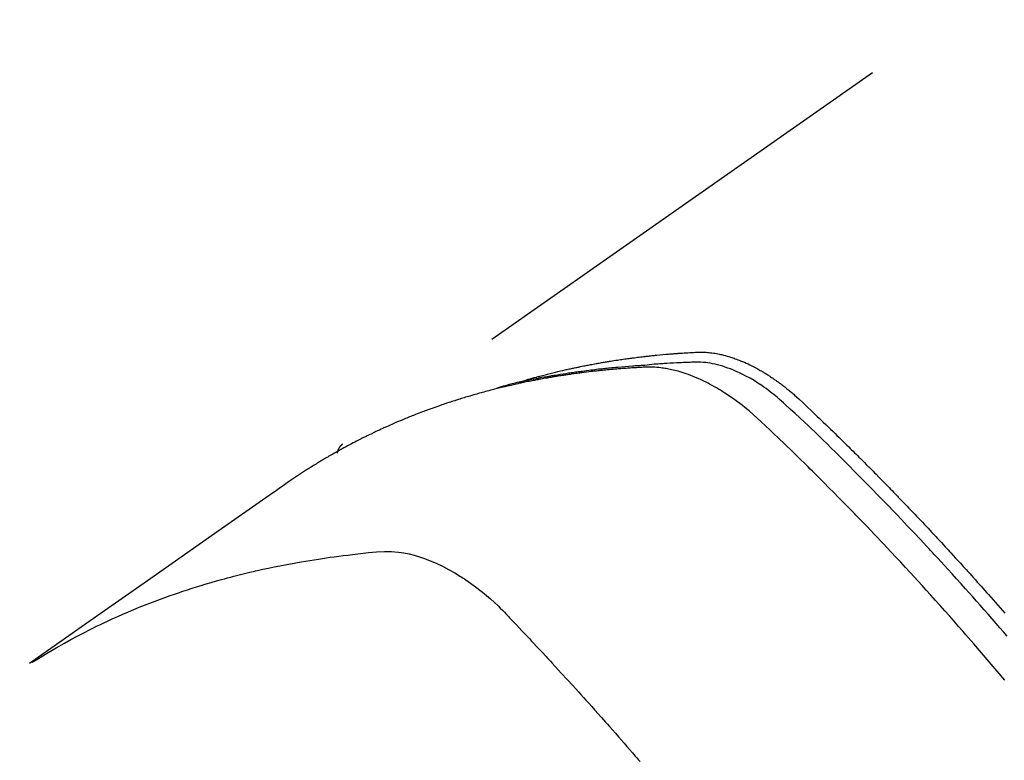
# Model space of a CAD drawing. Extents: x 84007 to 110129, y -10810 to -2410.
# Drawn here: x 99422 to 99449, y -4220 to -4200 of the extents above; entities that cross this region are included whole.
import ezdxf

# ---------------------------------------------------------------- set-up
doc = ezdxf.new("R2010")
doc.units = 0
doc.header["$LTSCALE"] = 50
doc.header["$MEASUREMENT"] = 0
doc.linetypes.add('HIDDEN', pattern=[0.375, 0.25, -0.125])
doc.layers.get('0').update_dxf_attribs({"linetype": 'CONTINUOUS'})
doc.layers.add('150-機器', color=8, linetype='CONTINUOUS')
doc.layers.add('160-文字', color=254, linetype='CONTINUOUS')
doc.styles.add('KH001', font='txt')
doc.dimstyles.new('KH1xx030', dxfattribs={"dimscale": 30, "dimtxt": 2, "dimasz": 0.6, "dimexe": 0.3, "dimexo": 1.2, "dimgap": 0.5, "dimtad": 3, "dimdec": 1, "dimdsep": 46, "dimlunit": 6, "dimtxsty": 'KH001', "dimblk": 'DOT', "dimcen": 1, "dimdle": 1, "dimclrd": 256, "dimclre": 256, "dimclrt": 256, "dimadec": 0, "dimazin": 0, "dimtfac": 1, "dimtdec": 1, "dimtix": 1, "dimtmove": 2, "dimatfit": 3, "dimldrblk": 'CLOSEDBLANK', "dimfxl": 1, "dimtolj": 1, "dimtzin": 0, "dimlwd": -1, "dimlwe": -1, "dimarcsym": 0})

# ---------------------------------------------------------------- blocks, each defined once
blk = doc.blocks.new('_ClosedBlank')
at = {"color": 0, "linetype": 'ByBlock', "lineweight": -2}
for p, q in [((-1, 0.1667), (0, 0)), ((-1, 0.1667), (-1, -0.1667)), ((0, 0), (-1, -0.1667))]:
    blk.add_line(p, q, dxfattribs=at)
blk = doc.blocks.new('_Dot')
at = {"color": 0, "linetype": 'ByBlock', "lineweight": -2}
blk.add_line((-0.5, 0), (-1, 0), dxfattribs=at)
at = {"color": 0, "linetype": 'ByBlock', "const_width": 0.5}
blk.add_lwpolyline([(-0.25, 0, 1), (0.25, 0, 1)], format="xyb", close=True, dxfattribs=at)

msp = doc.modelspace()

# ---------------------------------------------------------------- linework, layer by layer
at = {"layer": '150-機器', "color": 13, "linetype": 'HIDDEN'}
msp.add_line((99491.367, -4168.99), (99431.024, -4211.242), dxfattribs=at)
for points in [[(99435.771, -4209.573), (99435.835, -4209.552), (99435.899, -4209.532), (99435.964, -4209.512), (99436.029, -4209.492), (99436.083, -4209.477), (99436.138, -4209.461), (99436.193, -4209.446), (99436.248, -4209.432), (99436.27, -4209.425), (99436.293, -4209.419), (99436.316, -4209.413), (99436.339, -4209.407), (99436.376, -4209.397), (99436.412, -4209.388), (99436.449, -4209.378), (99436.486, -4209.368), (99436.518, -4209.36), (99436.55, -4209.352), (99436.583, -4209.343), (99436.615, -4209.335), (99436.652, -4209.326), (99436.689, -4209.317), (99436.726, -4209.308), (99436.764, -4209.299), (99436.829, -4209.284), (99436.894, -4209.268), (99436.959, -4209.253), (99437.024, -4209.238), (99437.052, -4209.231), (99437.08, -4209.225), (99437.108, -4209.219), (99437.136, -4209.213), (99437.164, -4209.207), (99437.192, -4209.201), (99437.22, -4209.194), (99437.249, -4209.188), (99437.277, -4209.183), (99437.306, -4209.177), (99437.334, -4209.171), (99437.362, -4209.165), (99437.381, -4209.161), (99437.4, -4209.157), (99437.419, -4209.153), (99437.438, -4209.149), (99437.475, -4209.141), (99437.513, -4209.134), (99437.551, -4209.127), (99437.589, -4209.12), (99437.617, -4209.114), (99437.646, -4209.108), (99437.675, -4209.102), (99437.703, -4209.097), (99437.741, -4209.09), (99437.779, -4209.083), (99437.817, -4209.076), (99437.856, -4209.069), (99437.884, -4209.064), (99437.913, -4209.059), (99437.941, -4209.054), (99437.97, -4209.049), (99437.999, -4209.043), (99438.028, -4209.039), (99438.057, -4209.034), (99438.085, -4209.029), (99438.105, -4209.025), (99438.124, -4209.022), (99438.143, -4209.019), (99438.163, -4209.016), (99438.182, -4209.013), (99438.201, -4209.01), (99438.22, -4209.007), (99438.239, -4209.004), (99438.288, -4208.996), (99438.336, -4208.988), (99438.384, -4208.981), (99438.432, -4208.973), (99438.471, -4208.967), (99438.51, -4208.962), (99438.548, -4208.956), (99438.587, -4208.95), (99438.626, -4208.945), (99438.665, -4208.939), (99438.704, -4208.934), (99438.743, -4208.928), (99438.768, -4208.925), (99438.792, -4208.922), (99438.817, -4208.919), (99438.841, -4208.916), (99438.885, -4208.911), (99438.929, -4208.905), (99438.973, -4208.9), (99439.016, -4208.894), (99439.056, -4208.889), (99439.095, -4208.885), (99439.134, -4208.88), (99439.174, -4208.875), (99439.203, -4208.872), (99439.232, -4208.869), (99439.262, -4208.866), (99439.291, -4208.863), (99439.321, -4208.859), (99439.351, -4208.856), (99439.38, -4208.853), (99439.41, -4208.85), (99439.43, -4208.848), (99439.45, -4208.846), (99439.469, -4208.844), (99439.489, -4208.842), (99439.568, -4208.835), (99439.648, -4208.827), (99439.727, -4208.82), (99439.807, -4208.813), (99439.837, -4208.811), (99439.866, -4208.809), (99439.896, -4208.806), (99439.926, -4208.804), (99439.956, -4208.802), (99439.986, -4208.799), (99440.016, -4208.797), (99440.046, -4208.794), (99440.066, -4208.793), (99440.086, -4208.792), (99440.106, -4208.79), (99440.126, -4208.789), (99440.176, -4208.786), (99440.227, -4208.783), (99440.277, -4208.78), (99440.327, -4208.777), (99440.377, -4208.774), (99440.428, -4208.771), (99440.478, -4208.768), (99440.529, -4208.766), (99440.57, -4208.764), (99440.611, -4208.762), (99440.652, -4208.761), (99440.693, -4208.761), (99440.734, -4208.762), (99440.775, -4208.763), (99440.815, -4208.766), (99440.856, -4208.769), (99440.895, -4208.773), (99440.934, -4208.777), (99440.972, -4208.782), (99441.011, -4208.787), (99441.051, -4208.793), (99441.091, -4208.8), (99441.131, -4208.807), (99441.171, -4208.815), (99441.199, -4208.821), (99441.227, -4208.828), (99441.255, -4208.834), (99441.283, -4208.841), (99441.331, -4208.854), (99441.379, -4208.866), (99441.426, -4208.88), (99441.473, -4208.894), (99441.505, -4208.905), (99441.537, -4208.915), (99441.569, -4208.926), (99441.601, -4208.938), (99441.637, -4208.951), (99441.672, -4208.964), (99441.707, -4208.978), (99441.743, -4208.992), (99441.769, -4209.002), (99441.794, -4209.013), (99441.82, -4209.024), (99441.846, -4209.035), (99441.895, -4209.057), (99441.945, -4209.08), (99441.993, -4209.103), (99442.042, -4209.127), (99442.078, -4209.145), (99442.113, -4209.164), (99442.149, -4209.183), (99442.185, -4209.202), (99442.214, -4209.218), (99442.244, -4209.235), (99442.273, -4209.251), (99442.303, -4209.268), (99442.322, -4209.28), (99442.342, -4209.292), (99442.361, -4209.304), (99442.381, -4209.316), (99442.404, -4209.33), (99442.427, -4209.344), (99442.45, -4209.358), (99442.473, -4209.372), (99442.492, -4209.384), (99442.512, -4209.397), (99442.532, -4209.41), (99442.551, -4209.423), (99442.574, -4209.439), (99442.597, -4209.454), (99442.62, -4209.47), (99442.642, -4209.486), (99442.666, -4209.502), (99442.689, -4209.518), (99442.712, -4209.534), (99442.735, -4209.55), (99442.754, -4209.564), (99442.774, -4209.578), (99442.793, -4209.593), (99442.813, -4209.607), (99442.835, -4209.624), (99442.858, -4209.641), (99442.881, -4209.658), (99442.903, -4209.676), (99442.932, -4209.698), (99442.961, -4209.721), (99442.99, -4209.744), (99443.018, -4209.767), (99443.04, -4209.785), (99443.062, -4209.803), (99443.084, -4209.822), (99443.106, -4209.84), (99443.128, -4209.859), (99443.15, -4209.878), (99443.172, -4209.896), (99443.194, -4209.915), (99443.309, -4210.018), (99443.422, -4210.123), (99443.534, -4210.23), (99443.646, -4210.336), (99443.699, -4210.387), (99443.752, -4210.438), (99443.806, -4210.489), (99443.859, -4210.539), (99443.885, -4210.565), (99443.912, -4210.59), (99443.939, -4210.616), (99443.965, -4210.641), (99444.032, -4210.705), (99444.098, -4210.769), (99444.164, -4210.833), (99444.23, -4210.897), (99444.283, -4210.949), (99444.335, -4211), (99444.388, -4211.052), (99444.441, -4211.103), (99444.494, -4211.155), (99444.547, -4211.207), (99444.599, -4211.259), (99444.652, -4211.311), (99444.692, -4211.35), (99444.731, -4211.389), (99444.771, -4211.428), (99444.81, -4211.467), (99444.849, -4211.506), (99444.889, -4211.545), (99444.928, -4211.584), (99444.967, -4211.624), (99445.02, -4211.676), (99445.073, -4211.729), (99445.125, -4211.781), (99445.178, -4211.834), (99445.191, -4211.847), (99445.204, -4211.86), (99445.217, -4211.873), (99445.23, -4211.886), (99445.27, -4211.926), (99445.309, -4211.966), (99445.348, -4212.006), (99445.387, -4212.046), (99445.465, -4212.125), (99445.544, -4212.205), (99445.622, -4212.285), (99445.7, -4212.364), (99445.739, -4212.404), (99445.778, -4212.444), (99445.817, -4212.484), (99445.856, -4212.524), (99445.882, -4212.551), (99445.908, -4212.578), (99445.934, -4212.605), (99445.96, -4212.632), (99445.986, -4212.658), (99446.012, -4212.685), (99446.038, -4212.712), (99446.064, -4212.739), (99446.103, -4212.78), (99446.142, -4212.82), (99446.181, -4212.861), (99446.22, -4212.901), (99446.272, -4212.956), (99446.323, -4213.01), (99446.375, -4213.064), (99446.427, -4213.118), (99446.479, -4213.173), (99446.53, -4213.227), (99446.582, -4213.282), (99446.634, -4213.336), (99446.685, -4213.391), (99446.737, -4213.445), (99446.788, -4213.5), (99446.84, -4213.555), (99446.891, -4213.61), (99446.942, -4213.665), (99446.993, -4213.719), (99447.044, -4213.774), (99447.096, -4213.83), (99447.147, -4213.885), (99447.198, -4213.94), (99447.249, -4213.995), (99447.287, -4214.037), (99447.326, -4214.078), (99447.364, -4214.12), (99447.402, -4214.162), (99447.466, -4214.231), (99447.529, -4214.301), (99447.593, -4214.37), (99447.656, -4214.439), (99447.694, -4214.481), (99447.732, -4214.523), (99447.77, -4214.565), (99447.808, -4214.607), (99447.859, -4214.663), (99447.91, -4214.719), (99447.96, -4214.775), (99448.011, -4214.831), (99448.061, -4214.888), (99448.112, -4214.944), (99448.162, -4215), (99448.212, -4215.057), (99448.263, -4215.113), (99448.313, -4215.17), (99448.363, -4215.226), (99448.413, -4215.283), (99448.476, -4215.354), (99448.539, -4215.425), (99448.601, -4215.496), (99448.664, -4215.567), (99448.726, -4215.639), (99448.789, -4215.71), (99448.851, -4215.781)], [(99448.912, -4216.398), (99448.815, -4216.285), (99448.718, -4216.172), (99448.62, -4216.059), (99448.512, -4215.936), (99448.404, -4215.813), (99448.296, -4215.69), (99448.188, -4215.567), (99448.089, -4215.456), (99447.99, -4215.345), (99447.892, -4215.234), (99447.793, -4215.123), (99447.674, -4214.991), (99447.555, -4214.858), (99447.435, -4214.726), (99447.316, -4214.595), (99447.226, -4214.497), (99447.135, -4214.398), (99447.045, -4214.3), (99446.954, -4214.203), (99446.904, -4214.148), (99446.854, -4214.094), (99446.803, -4214.04), (99446.753, -4213.986), (99446.581, -4213.803), (99446.41, -4213.62), (99446.237, -4213.438), (99446.064, -4213.256), (99445.952, -4213.14), (99445.84, -4213.023), (99445.728, -4212.907), (99445.615, -4212.791), (99445.513, -4212.685), (99445.41, -4212.58), (99445.308, -4212.475), (99445.205, -4212.37), (99445.102, -4212.266), (99445, -4212.161), (99444.896, -4212.057), (99444.793, -4211.952), (99444.67, -4211.828), (99444.546, -4211.704), (99444.422, -4211.58), (99444.297, -4211.456), (99444.183, -4211.343), (99444.069, -4211.231), (99443.954, -4211.118), (99443.839, -4211.006), (99443.746, -4210.914), (99443.652, -4210.822), (99443.558, -4210.731), (99443.463, -4210.641), (99443.336, -4210.524), (99443.208, -4210.409), (99443.079, -4210.294), (99442.951, -4210.178), (99442.895, -4210.127), (99442.839, -4210.076), (99442.783, -4210.026), (99442.726, -4209.976), (99442.681, -4209.937), (99442.634, -4209.899), (99442.587, -4209.862), (99442.54, -4209.825), (99442.485, -4209.783), (99442.429, -4209.741), (99442.372, -4209.7), (99442.314, -4209.661), (99442.211, -4209.592), (99442.105, -4209.526), (99441.998, -4209.463), (99441.888, -4209.404), (99441.802, -4209.359), (99441.715, -4209.317), (99441.627, -4209.278), (99441.538, -4209.24), (99441.469, -4209.213), (99441.401, -4209.188), (99441.331, -4209.164), (99441.262, -4209.141), (99441.193, -4209.121), (99441.125, -4209.103), (99441.056, -4209.087), (99440.987, -4209.072), (99440.926, -4209.06), (99440.865, -4209.05), (99440.804, -4209.042), (99440.742, -4209.036), (99440.664, -4209.032), (99440.586, -4209.031), (99440.507, -4209.033), (99440.429, -4209.035), (99440.392, -4209.036), (99440.356, -4209.038), (99440.319, -4209.039), (99440.283, -4209.04), (99440.24, -4209.042), (99440.198, -4209.043), (99440.156, -4209.045), (99440.114, -4209.046), (99440.026, -4209.05), (99439.938, -4209.055), (99439.85, -4209.06), (99439.762, -4209.065), (99439.726, -4209.067), (99439.689, -4209.069), (99439.653, -4209.072), (99439.617, -4209.074), (99439.568, -4209.077), (99439.518, -4209.081), (99439.469, -4209.085), (99439.42, -4209.089), (99439.356, -4209.096), (99439.293, -4209.104), (99439.23, -4209.111), (99439.167, -4209.118), (99439.118, -4209.121), (99439.07, -4209.124), (99439.021, -4209.127), (99438.973, -4209.129), (99438.939, -4209.131), (99438.905, -4209.134), (99438.872, -4209.136), (99438.838, -4209.139), (99438.737, -4209.146), (99438.637, -4209.154), (99438.536, -4209.162), (99438.436, -4209.171), (99438.383, -4209.175), (99438.33, -4209.18), (99438.278, -4209.185), (99438.225, -4209.19), (99438.187, -4209.194), (99438.149, -4209.198), (99438.111, -4209.202), (99438.073, -4209.206), (99438.036, -4209.211), (99437.998, -4209.215), (99437.96, -4209.219), (99437.922, -4209.223), (99437.87, -4209.229), (99437.818, -4209.236), (99437.766, -4209.242), (99437.714, -4209.248), (99437.658, -4209.255), (99437.601, -4209.263), (99437.544, -4209.27), (99437.488, -4209.278), (99437.45, -4209.283), (99437.413, -4209.288), (99437.376, -4209.294), (99437.338, -4209.299), (99437.301, -4209.304), (99437.263, -4209.309), (99437.226, -4209.314), (99437.188, -4209.32), (99437.151, -4209.325), (99437.114, -4209.331), (99437.077, -4209.336), (99437.04, -4209.342), (99436.965, -4209.353), (99436.891, -4209.365), (99436.817, -4209.377), (99436.742, -4209.388), (99436.714, -4209.393), (99436.687, -4209.398), (99436.659, -4209.402), (99436.631, -4209.407), (99436.585, -4209.414), (99436.538, -4209.422), (99436.492, -4209.43), (99436.446, -4209.438), (99436.395, -4209.447), (99436.344, -4209.456), (99436.294, -4209.466), (99436.243, -4209.475), (99436.183, -4209.486), (99436.124, -4209.498), (99436.065, -4209.51), (99436.005, -4209.522), (99435.978, -4209.528), (99435.951, -4209.534), (99435.924, -4209.539), (99435.897, -4209.545), (99435.843, -4209.557), (99435.789, -4209.569), (99435.735, -4209.582), (99435.681, -4209.594), (99435.641, -4209.604), (99435.601, -4209.614), (99435.56, -4209.624), (99435.52, -4209.634), (99435.493, -4209.641), (99435.467, -4209.648), (99435.44, -4209.655), (99435.413, -4209.663), (99435.357, -4209.678), (99435.3, -4209.695), (99435.243, -4209.711), (99435.186, -4209.728)], [(99448.852, -4217.586), (99448.644, -4217.339), (99448.435, -4217.093), (99448.225, -4216.847), (99448.014, -4216.603), (99447.944, -4216.522), (99447.874, -4216.441), (99447.803, -4216.36), (99447.733, -4216.279), (99447.609, -4216.138), (99447.485, -4215.997), (99447.361, -4215.856), (99447.236, -4215.716), (99447.112, -4215.576), (99446.987, -4215.437), (99446.861, -4215.298), (99446.736, -4215.159), (99446.628, -4215.041), (99446.52, -4214.922), (99446.412, -4214.804), (99446.303, -4214.686), (99446.177, -4214.549), (99446.05, -4214.413), (99445.923, -4214.276), (99445.795, -4214.14), (99445.577, -4213.908), (99445.358, -4213.677), (99445.138, -4213.446), (99444.917, -4213.217), (99444.88, -4213.18), (99444.843, -4213.142), (99444.806, -4213.104), (99444.77, -4213.066), (99444.64, -4212.934), (99444.511, -4212.801), (99444.381, -4212.67), (99444.251, -4212.538), (99444.121, -4212.407), (99443.991, -4212.276), (99443.861, -4212.146), (99443.73, -4212.016), (99443.674, -4211.961), (99443.618, -4211.905), (99443.561, -4211.849), (99443.505, -4211.794), (99443.318, -4211.611), (99443.13, -4211.428), (99442.941, -4211.246), (99442.753, -4211.064), (99442.64, -4210.956), (99442.527, -4210.848), (99442.413, -4210.74), (99442.298, -4210.634), (99442.19, -4210.535), (99442.081, -4210.438), (99441.97, -4210.343), (99441.858, -4210.25), (99441.792, -4210.198), (99441.726, -4210.147), (99441.659, -4210.096), (99441.591, -4210.046), (99441.524, -4209.999), (99441.457, -4209.953), (99441.389, -4209.908), (99441.321, -4209.863), (99441.292, -4209.844), (99441.262, -4209.825), (99441.233, -4209.806), (99441.203, -4209.788), (99441.148, -4209.754), (99441.093, -4209.722), (99441.038, -4209.691), (99440.982, -4209.66), (99440.944, -4209.639), (99440.906, -4209.619), (99440.868, -4209.599), (99440.83, -4209.58), (99440.755, -4209.543), (99440.679, -4209.507), (99440.603, -4209.472), (99440.527, -4209.439), (99440.464, -4209.414), (99440.402, -4209.389), (99440.339, -4209.366), (99440.276, -4209.343), (99440.223, -4209.326), (99440.17, -4209.309), (99440.116, -4209.292), (99440.062, -4209.277), (99440.018, -4209.265), (99439.974, -4209.254), (99439.929, -4209.243), (99439.884, -4209.233), (99439.848, -4209.225), (99439.812, -4209.218), (99439.776, -4209.211), (99439.74, -4209.205), (99439.705, -4209.199), (99439.67, -4209.193), (99439.634, -4209.188), (99439.599, -4209.184), (99439.546, -4209.178), (99439.492, -4209.173), (99439.438, -4209.169), (99439.385, -4209.166), (99439.344, -4209.165), (99439.303, -4209.164), (99439.262, -4209.164), (99439.221, -4209.165), (99439.188, -4209.166), (99439.155, -4209.168), (99439.123, -4209.169), (99439.09, -4209.171), (99439.054, -4209.173), (99439.018, -4209.175), (99438.982, -4209.177), (99438.945, -4209.179), (99438.903, -4209.182), (99438.86, -4209.184), (99438.817, -4209.187), (99438.774, -4209.19), (99438.738, -4209.192), (99438.702, -4209.194), (99438.666, -4209.197), (99438.631, -4209.2), (99438.595, -4209.202), (99438.559, -4209.205), (99438.524, -4209.208), (99438.488, -4209.211), (99438.452, -4209.214), (99438.417, -4209.216), (99438.381, -4209.219), (99438.346, -4209.222), (99438.31, -4209.225), (99438.275, -4209.228), (99438.239, -4209.231), (99438.204, -4209.234), (99438.159, -4209.239), (99438.114, -4209.243), (99438.069, -4209.248), (99438.024, -4209.252), (99437.984, -4209.256), (99437.945, -4209.261), (99437.905, -4209.265), (99437.865, -4209.269), (99437.83, -4209.273), (99437.795, -4209.277), (99437.76, -4209.281), (99437.724, -4209.284), (99437.661, -4209.292), (99437.598, -4209.299), (99437.536, -4209.307), (99437.473, -4209.315), (99437.452, -4209.318), (99437.431, -4209.321), (99437.41, -4209.324), (99437.389, -4209.326), (99437.347, -4209.332), (99437.306, -4209.338), (99437.264, -4209.344), (99437.222, -4209.349), (99437.188, -4209.354), (99437.153, -4209.359), (99437.118, -4209.363), (99437.084, -4209.368), (99437.056, -4209.373), (99437.029, -4209.377), (99437.001, -4209.381), (99436.974, -4209.386), (99436.939, -4209.391), (99436.905, -4209.396), (99436.87, -4209.402), (99436.836, -4209.407), (99436.808, -4209.411), (99436.781, -4209.416), (99436.754, -4209.42), (99436.726, -4209.425), (99436.699, -4209.429), (99436.671, -4209.434), (99436.644, -4209.439), (99436.616, -4209.444), (99436.596, -4209.447), (99436.576, -4209.45), (99436.555, -4209.454), (99436.535, -4209.457), (99436.494, -4209.464), (99436.452, -4209.472), (99436.411, -4209.479), (99436.37, -4209.487), (99436.343, -4209.492), (99436.316, -4209.497), (99436.289, -4209.503), (99436.262, -4209.508), (99436.228, -4209.514), (99436.194, -4209.521), (99436.16, -4209.527), (99436.127, -4209.533), (99436.1, -4209.539), (99436.073, -4209.544), (99436.046, -4209.55), (99436.019, -4209.555), (99435.978, -4209.564), (99435.938, -4209.572), (99435.898, -4209.58), (99435.857, -4209.589), (99435.83, -4209.594), (99435.803, -4209.6), (99435.777, -4209.606), (99435.75, -4209.612), (99435.71, -4209.62), (99435.67, -4209.629), (99435.63, -4209.638), (99435.59, -4209.647), (99435.557, -4209.655), (99435.524, -4209.663), (99435.49, -4209.671), (99435.457, -4209.678), (99435.431, -4209.684), (99435.404, -4209.691), (99435.377, -4209.697), (99435.35, -4209.703), (99435.311, -4209.713), (99435.271, -4209.722), (99435.231, -4209.732), (99435.192, -4209.742), (99435.159, -4209.751), (99435.126, -4209.759), (99435.093, -4209.767), (99435.06, -4209.776), (99435.014, -4209.788), (99434.968, -4209.8), (99434.922, -4209.812), (99434.877, -4209.824), (99434.837, -4209.835), (99434.798, -4209.846), (99434.759, -4209.856), (99434.72, -4209.867), (99434.681, -4209.878), (99434.642, -4209.888), (99434.603, -4209.899), (99434.564, -4209.91), (99434.538, -4209.918), (99434.512, -4209.926), (99434.486, -4209.934), (99434.461, -4209.941), (99434.422, -4209.953), (99434.384, -4209.964), (99434.345, -4209.976), (99434.306, -4209.987), (99434.268, -4209.999), (99434.229, -4210.011), (99434.191, -4210.022), (99434.152, -4210.035), (99434.126, -4210.043), (99434.101, -4210.051), (99434.075, -4210.059), (99434.05, -4210.067), (99434.011, -4210.08), (99433.973, -4210.092), (99433.935, -4210.105), (99433.897, -4210.117), (99433.833, -4210.138), (99433.77, -4210.159), (99433.707, -4210.18), (99433.643, -4210.202), (99433.593, -4210.219), (99433.543, -4210.237), (99433.493, -4210.255), (99433.442, -4210.273), (99433.405, -4210.287), (99433.368, -4210.3), (99433.33, -4210.314), (99433.293, -4210.328), (99433.256, -4210.342), (99433.218, -4210.356), (99433.181, -4210.37), (99433.144, -4210.384), (99433.094, -4210.403), (99433.045, -4210.422), (99432.995, -4210.442), (99432.946, -4210.461), (99432.909, -4210.476), (99432.872, -4210.49), (99432.835, -4210.505), (99432.798, -4210.52), (99432.761, -4210.535), (99432.725, -4210.55), (99432.688, -4210.565), (99432.652, -4210.58), (99432.591, -4210.605), (99432.53, -4210.631), (99432.47, -4210.658), (99432.409, -4210.684), (99432.361, -4210.705), (99432.313, -4210.726), (99432.265, -4210.748), (99432.216, -4210.769), (99432.192, -4210.78), (99432.168, -4210.79), (99432.144, -4210.801), (99432.12, -4210.812), (99432.072, -4210.834), (99432.025, -4210.856), (99431.977, -4210.878), (99431.93, -4210.9), (99431.906, -4210.912), (99431.882, -4210.923), (99431.859, -4210.934), (99431.835, -4210.946), (99431.8, -4210.963), (99431.764, -4210.98), (99431.729, -4210.997), (99431.693, -4211.015), (99431.67, -4211.026), (99431.647, -4211.037), (99431.623, -4211.049), (99431.6, -4211.06), (99431.565, -4211.078), (99431.53, -4211.095), (99431.494, -4211.113), (99431.459, -4211.131), (99431.413, -4211.155), (99431.367, -4211.179), (99431.32, -4211.203), (99431.274, -4211.228), (99431.239, -4211.246), (99431.205, -4211.265), (99431.17, -4211.283), (99431.136, -4211.302), (99431.113, -4211.314), (99431.09, -4211.326), (99431.067, -4211.339), (99431.044, -4211.351), (99431.021, -4211.364), (99430.998, -4211.376), (99430.975, -4211.388), (99430.952, -4211.401), (99430.938, -4211.409), (99430.925, -4211.416), (99430.911, -4211.424), (99430.898, -4211.432), (99430.866, -4211.45), (99430.834, -4211.468), (99430.802, -4211.486), (99430.77, -4211.504), (99430.736, -4211.523), (99430.702, -4211.543), (99430.668, -4211.562), (99430.634, -4211.582), (99430.612, -4211.595), (99430.59, -4211.608), (99430.567, -4211.622), (99430.545, -4211.635), (99430.522, -4211.648), (99430.5, -4211.661), (99430.478, -4211.675), (99430.455, -4211.688), (99430.433, -4211.701), (99430.41, -4211.715), (99430.388, -4211.729), (99430.366, -4211.742), (99430.354, -4211.749), (99430.343, -4211.756), (99430.332, -4211.763), (99430.321, -4211.77), (99430.288, -4211.79), (99430.255, -4211.811), (99430.222, -4211.831), (99430.189, -4211.852), (99430.167, -4211.866), (99430.145, -4211.88), (99430.123, -4211.894), (99430.101, -4211.908), (99430.08, -4211.921), (99430.058, -4211.935), (99430.036, -4211.949), (99430.014, -4211.963), (99429.959, -4211.998), (99429.904, -4212.034), (99429.85, -4212.07), (99429.796, -4212.106), (99429.742, -4212.142), (99429.688, -4212.179), (99429.634, -4212.216), (99429.581, -4212.253), (99429.545, -4212.278), (99429.509, -4212.303), (99429.473, -4212.328), (99429.437, -4212.353), (99429.364, -4212.403), (99429.291, -4212.454), (99429.218, -4212.506), (99429.145, -4212.557), (99427.511, -4213.703), (99425.877, -4214.848), (99424.242, -4215.992), (99422.607, -4217.135)], [(99431.035, -4211.234), (99431.033, -4211.235), (99431.031, -4211.237), (99431.029, -4211.238), (99431.028, -4211.239), (99431.026, -4211.24), (99431.024, -4211.242), (99431.022, -4211.243), (99431.02, -4211.244), (99431.019, -4211.246), (99431.016, -4211.247), (99431.015, -4211.249), (99431.014, -4211.25), (99431.012, -4211.252), (99431.009, -4211.253), (99431.008, -4211.254), (99431.007, -4211.256), (99431.005, -4211.258), (99431.003, -4211.259), (99431.001, -4211.26), (99431, -4211.262), (99430.998, -4211.264), (99430.996, -4211.265), (99430.995, -4211.267), (99430.993, -4211.268), (99430.992, -4211.27), (99430.99, -4211.272), (99430.988, -4211.273), (99430.987, -4211.275), (99430.985, -4211.276), (99430.984, -4211.278), (99430.982, -4211.28), (99430.981, -4211.282), (99430.979, -4211.283), (99430.978, -4211.285), (99430.976, -4211.287), (99430.975, -4211.289), (99430.973, -4211.29), (99430.972, -4211.292), (99430.97, -4211.293), (99430.968, -4211.295), (99430.967, -4211.297), (99430.966, -4211.299), (99430.965, -4211.301), (99430.964, -4211.303), (99430.961, -4211.304), (99430.96, -4211.306), (99430.959, -4211.308), (99430.957, -4211.309), (99430.956, -4211.311), (99430.954, -4211.314), (99430.953, -4211.316), (99430.952, -4211.317), (99430.951, -4211.319), (99430.95, -4211.321), (99430.948, -4211.323), (99430.947, -4211.325), (99430.946, -4211.327), (99430.944, -4211.328), (99430.943, -4211.33), (99430.942, -4211.332), (99430.941, -4211.334), (99430.94, -4211.336), (99430.939, -4211.338), (99430.937, -4211.341), (99430.936, -4211.343), (99430.935, -4211.345), (99430.934, -4211.347), (99430.932, -4211.349), (99430.931, -4211.351), (99430.93, -4211.353), (99430.929, -4211.354), (99430.928, -4211.356), (99430.927, -4211.358), (99430.925, -4211.361), (99430.924, -4211.363), (99430.923, -4211.365), (99430.923, -4211.368), (99430.922, -4211.37), (99430.921, -4211.372), (99430.919, -4211.374), (99430.918, -4211.375), (99430.917, -4211.377), (99430.917, -4211.38), (99430.916, -4211.382), (99430.915, -4211.384), (99430.914, -4211.386), (99430.913, -4211.389), (99430.912, -4211.391), (99430.911, -4211.393), (99430.91, -4211.395), (99430.91, -4211.398), (99430.908, -4211.4), (99430.907, -4211.401), (99430.907, -4211.404), (99430.906, -4211.406), (99430.905, -4211.409), (99430.904, -4211.411), (99430.903, -4211.413), (99430.903, -4211.416), (99430.902, -4211.418), (99430.901, -4211.42), (99430.9, -4211.422), (99430.9, -4211.425), (99430.899, -4211.427), (99430.899, -4211.429), (99430.898, -4211.431), (99430.897, -4211.434), (99430.896, -4211.436), (99430.896, -4211.439), (99430.895, -4211.441), (99430.895, -4211.443), (99430.894, -4211.445), (99430.894, -4211.448), (99430.893, -4211.45), (99430.892, -4211.452), (99430.891, -4211.455), (99430.892, -4211.457), (99430.891, -4211.459), (99430.89, -4211.462), (99430.89, -4211.465), (99430.889, -4211.467), (99430.889, -4211.469), (99430.889, -4211.472), (99430.887, -4211.474), (99430.887, -4211.477), (99430.887, -4211.479), (99430.887, -4211.482)], [(99422.679, -4217.104), (99422.895, -4216.971), (99423.112, -4216.84), (99423.331, -4216.711), (99423.551, -4216.585), (99423.722, -4216.49), (99423.895, -4216.398), (99424.069, -4216.308), (99424.243, -4216.219), (99424.33, -4216.176), (99424.417, -4216.134), (99424.504, -4216.091), (99424.591, -4216.05), (99424.724, -4215.988), (99424.857, -4215.927), (99424.99, -4215.867), (99425.124, -4215.808), (99425.27, -4215.745), (99425.416, -4215.684), (99425.562, -4215.624), (99425.709, -4215.565), (99425.851, -4215.51), (99425.994, -4215.455), (99426.137, -4215.402), (99426.281, -4215.35), (99426.394, -4215.31), (99426.508, -4215.27), (99426.623, -4215.231), (99426.737, -4215.192), (99426.86, -4215.152), (99426.983, -4215.112), (99427.107, -4215.074), (99427.23, -4215.036), (99427.366, -4214.995), (99427.502, -4214.955), (99427.639, -4214.916), (99427.775, -4214.878), (99427.859, -4214.855), (99427.942, -4214.833), (99428.026, -4214.811), (99428.11, -4214.789), (99428.216, -4214.762), (99428.322, -4214.735), (99428.429, -4214.709), (99428.536, -4214.683), (99428.588, -4214.671), (99428.64, -4214.659), (99428.691, -4214.647), (99428.743, -4214.635), (99428.893, -4214.602), (99429.043, -4214.569), (99429.194, -4214.538), (99429.344, -4214.508), (99429.489, -4214.479), (99429.634, -4214.452), (99429.779, -4214.425), (99429.924, -4214.4), (99430.04, -4214.38), (99430.156, -4214.361), (99430.272, -4214.343), (99430.388, -4214.325), (99430.493, -4214.309), (99430.598, -4214.294), (99430.704, -4214.278), (99430.809, -4214.264), (99430.931, -4214.248), (99431.054, -4214.233), (99431.176, -4214.218), (99431.299, -4214.202), (99431.513, -4214.174), (99431.728, -4214.148), (99431.943, -4214.129), (99432.159, -4214.119), (99432.254, -4214.12), (99432.349, -4214.124), (99432.443, -4214.131), (99432.538, -4214.14), (99432.681, -4214.162), (99432.822, -4214.19), (99432.962, -4214.225), (99433.101, -4214.266), (99433.215, -4214.304), (99433.329, -4214.345), (99433.44, -4214.39), (99433.551, -4214.438), (99433.721, -4214.519), (99433.887, -4214.605), (99434.05, -4214.698), (99434.21, -4214.796), (99434.245, -4214.817), (99434.279, -4214.839), (99434.313, -4214.862), (99434.347, -4214.884), (99434.578, -4215.045), (99434.802, -4215.215), (99435.017, -4215.396), (99435.222, -4215.588), (99435.278, -4215.645), (99435.333, -4215.702), (99435.387, -4215.759), (99435.442, -4215.817), (99435.469, -4215.846), (99435.497, -4215.875), (99435.524, -4215.903), (99435.552, -4215.932), (99435.572, -4215.954), (99435.593, -4215.975), (99435.614, -4215.997), (99435.634, -4216.018), (99435.71, -4216.098), (99435.785, -4216.177), (99435.86, -4216.256), (99435.935, -4216.336), (99435.997, -4216.401), (99436.059, -4216.467), (99436.121, -4216.532), (99436.182, -4216.598), (99436.255, -4216.675), (99436.322, -4216.746), (99436.4, -4216.83), (99436.509, -4216.948), (99436.543, -4216.985), (99436.573, -4217.018), (99436.592, -4217.038), (99436.591, -4217.037), (99436.585, -4217.031), (99436.578, -4217.023), (99436.57, -4217.014), (99436.564, -4217.007), (99436.56, -4217.003), (99436.584, -4217.029), (99436.625, -4217.074), (99436.672, -4217.125), (99436.918, -4217.393), (99437.087, -4217.578), (99437.225, -4217.729), (99437.378, -4217.897), (99437.446, -4217.972), (99437.513, -4218.046), (99437.581, -4218.121), (99437.648, -4218.196), (99437.736, -4218.294), (99437.824, -4218.392), (99437.911, -4218.49), (99437.999, -4218.589), (99438.053, -4218.649), (99438.107, -4218.71), (99438.161, -4218.77), (99438.215, -4218.831), (99438.295, -4218.922), (99438.376, -4219.013), (99438.456, -4219.105), (99438.536, -4219.196), (99438.61, -4219.281), (99438.683, -4219.365), (99438.757, -4219.45), (99438.83, -4219.534), (99438.87, -4219.58), (99438.91, -4219.626), (99438.951, -4219.672), (99438.991, -4219.718), (99439.037, -4219.772)]]:
    msp.add_lwpolyline(points, dxfattribs=at)

# ---------------------------------------------------------------- leaders
at = {"layer": '160-文字', "annotation_type": 0, "has_hookline": 1, "hookline_direction": 1}
for points, text_width in [([(100168.633, -4062.887), (99566.773, -5654.043), (99566.173, -5654.043)], 1240.62), ([(99538.648, -4072.677), (99066.692, -5332.656), (99066.092, -5332.656)], 964.26)]:
    msp.add_leader(points, dimstyle='KH1xx030', override={"dimgap": 0.5, "dimtad": 1}, dxfattribs=dict(at, text_width=text_width))
at = {"layer": '160-文字'}
msp.add_leader([(99778.648, -4080.058), (99084.092, -5332.656)], dimstyle='KH1xx030', override={"dimgap": 0.5, "dimtad": 1}, dxfattribs=at)

doc.saveas('drawing.dxf')
